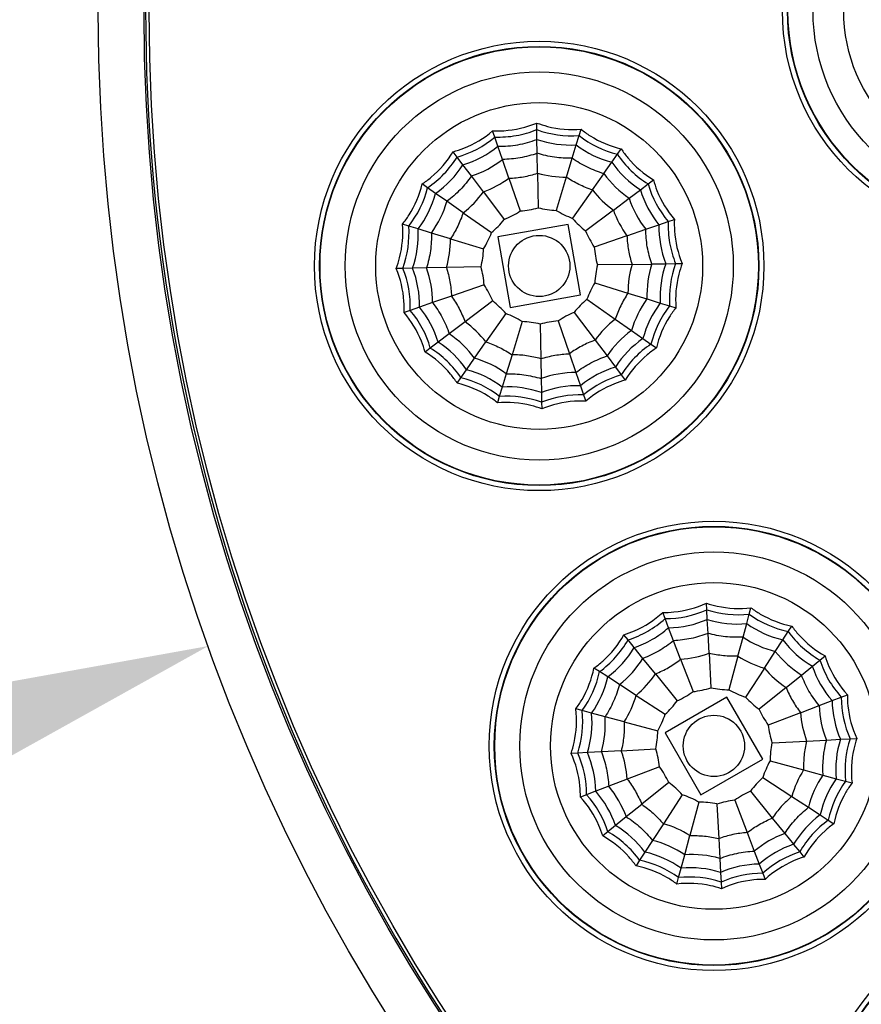
# Model space of a CAD drawing. Extents: x -1300 to -607, y 1221 to 2140.
# Drawn here: x -1158 to -1117, y 1536 to 1584 of the extents above; entities that cross this region are included whole.
import ezdxf

# ---------------------------------------------------------------- set-up
doc = ezdxf.new("R2010")
doc.units = 0
doc.header["$LTSCALE"] = 16.335
doc.layers.get('0').update_dxf_attribs({"linetype": 'CONTINUOUS'})
doc.layers.get('Defpoints').update_dxf_attribs({"linetype": 'CONTINUOUS'})
doc.layers.add('1实体粗线', color=7, linetype='CONTINUOUS', lineweight=30)
doc.styles.add('ROMANS', font='romans.shx')
doc.dimstyles.new('5', dxfattribs={"dimscale": 5, "dimtxt": 2.5, "dimasz": 2.5, "dimexe": 0.625, "dimexo": 0.625, "dimgap": 1.25, "dimtad": 0, "dimdec": 1, "dimzin": 9, "dimdsep": 46, "dimtxsty": 'ROMANS', "dimcen": 0, "dimclrd": 130, "dimclre": 130, "dimclrt": 140, "dimadec": 1, "dimazin": 2, "dimtfac": 1, "dimtdec": 1, "dimtofl": 0, "dimtmove": 0, "dimatfit": 3, "dimfxl": 0.625, "dimtolj": 1, "dimtzin": 0, "dimlwd": 15, "dimlwe": 15, "dimarcsym": 0})

# ---------------------------------------------------------------- blocks, each defined once
blk = doc.blocks.new('*D13')
at = {"layer": '1实体粗线', "color": 130, "lineweight": 15, "transparency": 16777216}
blk.add_line((-1205.602, 1532.981), (-1160.262, 1549.174), dxfattribs=at)
at = {"layer": '1实体粗线', "color": 130, "transparency": 16777216}
blk.add_solid([(-1160.963, 1551.136), (-1159.561, 1547.212), (-1148.49, 1553.379)], dxfattribs=at)
at = {"layer": 'Defpoints', "color": 0, "transparency": 16777216}
for p in [(-974.285, 1615.597), (-1148.49, 1553.379)]:
    blk.add_point(p, dxfattribs=at)
at = {"layer": '1实体粗线', "color": 140, "transparency": 16777216, "insert": (-1231.948, 1523.571), "char_height": 12.5, "attachment_point": 5, "rotation": 19.6545, "style": 'ROMANS'}
blk.add_mtext('\\A1;∅185', dxfattribs=at)

msp = doc.modelspace()

# ---------------------------------------------------------------- linework, layer by layer
at = {"linetype": 'Continuous'}
for p, q in [((-1132.41, 1578.661), (-1132.416, 1578.984)), ((-1134.468, 1578.298), (-1134.573, 1578.604)), ((-1134.312, 1577.847), (-1134.467, 1578.298)), ((-1132.402, 1578.184), (-1132.41, 1578.661)), ((-1130.481, 1577.914), (-1130.342, 1578.37)), ((-1130.342, 1578.37), (-1130.247, 1578.679)), ((-1134.09, 1577.202), (-1134.312, 1577.847)), ((-1132.39, 1577.502), (-1132.402, 1578.184)), ((-1130.681, 1577.262), (-1130.481, 1577.914)), ((-1136.312, 1577.317), (-1136.507, 1577.576)), ((-1136.025, 1576.937), (-1136.312, 1577.317)), ((-1132.373, 1576.529), (-1132.39, 1577.501)), ((-1130.965, 1576.331), (-1130.681, 1577.261)), ((-1128.738, 1577.064), (-1128.464, 1577.454)), ((-1128.464, 1577.454), (-1128.279, 1577.719)), ((-1135.615, 1576.392), (-1136.025, 1576.936)), ((-1133.773, 1576.282), (-1134.09, 1577.202)), ((-1129.129, 1576.505), (-1128.738, 1577.064)), ((-1135.029, 1575.614), (-1135.614, 1576.391)), ((-1132.373, 1576.528), (-1132.343, 1574.833)), ((-1130.966, 1576.33), (-1131.461, 1574.709)), ((-1129.687, 1575.708), (-1129.129, 1576.504)), ((-1137.763, 1575.815), (-1138.028, 1576)), ((-1137.373, 1575.541), (-1137.763, 1575.815)), ((-1133.773, 1576.281), (-1133.221, 1574.678)), ((-1127.342, 1575.716), (-1126.962, 1576.003)), ((-1126.962, 1576.003), (-1126.703, 1576.198)), ((-1136.814, 1575.15), (-1137.372, 1575.541)), ((-1135.028, 1575.614), (-1134.008, 1574.26)), ((-1129.688, 1575.707), (-1130.66, 1574.318)), ((-1127.887, 1575.306), (-1127.342, 1575.716)), ((-1136.016, 1574.592), (-1136.813, 1575.15)), ((-1128.665, 1574.72), (-1127.888, 1575.305)), ((-1136.016, 1574.591), (-1134.627, 1573.619)), ((-1128.665, 1574.72), (-1130.019, 1573.699)), ((-1138.679, 1573.937), (-1138.988, 1574.032)), ((-1138.223, 1573.798), (-1138.678, 1573.937)), ((-1130.874, 1574.012), (-1134.321, 1573.405)), ((-1130.267, 1570.566), (-1130.874, 1574.012)), ((-1127.077, 1573.782), (-1126.432, 1574.003)), ((-1126.432, 1574.004), (-1125.981, 1574.159)), ((-1125.981, 1574.159), (-1125.675, 1574.264)), ((-1137.57, 1573.598), (-1138.223, 1573.798)), ((-1136.639, 1573.314), (-1137.57, 1573.598)), ((-1134.321, 1573.405), (-1133.713, 1569.958)), ((-1127.998, 1573.465), (-1129.601, 1572.912)), ((-1127.997, 1573.465), (-1127.077, 1573.781)), ((-1136.639, 1573.313), (-1135.017, 1572.818)), ((-1127.751, 1572.065), (-1129.446, 1572.035)), ((-1127.75, 1572.065), (-1126.778, 1572.081)), ((-1126.777, 1572.082), (-1126.095, 1572.093)), ((-1126.095, 1572.093), (-1125.618, 1572.102)), ((-1125.618, 1572.102), (-1125.295, 1572.107)), ((-1138.969, 1571.869), (-1139.293, 1571.863)), ((-1138.493, 1571.877), (-1138.969, 1571.869)), ((-1137.811, 1571.889), (-1138.493, 1571.877)), ((-1136.837, 1571.906), (-1137.81, 1571.889)), ((-1135.141, 1571.935), (-1136.837, 1571.906)), ((-1134.987, 1571.058), (-1136.59, 1570.506)), ((-1129.57, 1571.153), (-1127.949, 1570.657)), ((-1136.59, 1570.506), (-1137.51, 1570.189)), ((-1133.713, 1569.958), (-1130.267, 1570.566)), ((-1127.948, 1570.657), (-1127.018, 1570.372)), ((-1137.511, 1570.189), (-1138.156, 1569.967)), ((-1134.568, 1570.271), (-1135.923, 1569.251)), ((-1129.961, 1570.352), (-1128.572, 1569.379)), ((-1127.017, 1570.372), (-1126.365, 1570.172)), ((-1126.365, 1570.172), (-1125.909, 1570.033)), ((-1125.909, 1570.033), (-1125.6, 1569.939)), ((-1138.607, 1569.811), (-1138.912, 1569.706)), ((-1138.156, 1569.967), (-1138.606, 1569.812)), ((-1133.927, 1569.652), (-1134.9, 1568.263)), ((-1130.58, 1569.711), (-1129.56, 1568.356)), ((-1135.923, 1569.25), (-1136.7, 1568.665)), ((-1133.126, 1569.261), (-1133.622, 1567.64)), ((-1132.244, 1569.137), (-1132.215, 1567.442)), ((-1131.366, 1569.292), (-1130.815, 1567.689)), ((-1128.571, 1569.379), (-1127.775, 1568.821)), ((-1136.7, 1568.664), (-1137.245, 1568.254)), ((-1127.774, 1568.821), (-1127.215, 1568.429)), ((-1137.245, 1568.254), (-1137.626, 1567.967)), ((-1135.458, 1567.466), (-1134.9, 1568.263)), ((-1129.559, 1568.356), (-1128.974, 1567.579)), ((-1127.215, 1568.429), (-1126.825, 1568.156)), ((-1126.825, 1568.156), (-1126.56, 1567.97)), ((-1137.626, 1567.967), (-1137.884, 1567.772)), ((-1133.622, 1567.639), (-1133.907, 1566.709)), ((-1130.814, 1567.689), (-1130.498, 1566.769)), ((-1135.85, 1566.907), (-1135.459, 1567.465)), ((-1132.214, 1567.442), (-1132.198, 1566.469)), ((-1128.973, 1567.579), (-1128.563, 1567.034)), ((-1136.123, 1566.516), (-1135.85, 1566.906)), ((-1133.907, 1566.709), (-1134.107, 1566.056)), ((-1130.497, 1566.768), (-1130.275, 1566.123)), ((-1128.562, 1567.034), (-1128.276, 1566.653)), ((-1128.276, 1566.653), (-1128.081, 1566.395)), ((-1136.309, 1566.251), (-1136.123, 1566.516)), ((-1132.197, 1566.468), (-1132.186, 1565.786)), ((-1134.106, 1566.056), (-1134.246, 1565.6)), ((-1132.186, 1565.786), (-1132.177, 1565.31)), ((-1130.275, 1566.123), (-1130.12, 1565.672)), ((-1134.246, 1565.6), (-1134.34, 1565.291)), ((-1132.177, 1565.31), (-1132.172, 1564.986)), ((-1130.12, 1565.672), (-1130.015, 1565.367)), ((-1124.091, 1555.155), (-1124.108, 1555.478)), ((-1124.066, 1554.679), (-1124.091, 1555.155)), ((-1122.013, 1554.937), (-1121.93, 1555.249)), ((-1126.134, 1554.721), (-1126.25, 1555.023)), ((-1125.963, 1554.276), (-1126.134, 1554.721)), ((-1124.03, 1553.998), (-1124.066, 1554.679)), ((-1122.137, 1554.477), (-1122.013, 1554.937)), ((-1125.719, 1553.639), (-1125.963, 1554.276)), ((-1122.314, 1553.817), (-1122.137, 1554.476)), ((-1120.105, 1554.087), (-1119.929, 1554.359)), ((-1127.943, 1553.676), (-1128.147, 1553.928)), ((-1127.643, 1553.306), (-1127.943, 1553.676)), ((-1125.37, 1552.73), (-1125.719, 1553.638)), ((-1123.979, 1553.026), (-1124.03, 1553.997)), ((-1122.565, 1552.877), (-1122.314, 1553.817)), ((-1120.737, 1553.115), (-1120.365, 1553.687)), ((-1120.365, 1553.688), (-1120.105, 1554.087)), ((-1127.214, 1552.776), (-1127.643, 1553.306)), ((-1126.601, 1552.019), (-1127.213, 1552.775)), ((-1125.37, 1552.73), (-1124.762, 1551.147)), ((-1123.979, 1553.025), (-1123.89, 1551.332)), ((-1122.566, 1552.877), (-1123.004, 1551.239)), ((-1121.267, 1552.299), (-1120.737, 1553.115)), ((-1118.923, 1552.39), (-1118.553, 1552.689)), ((-1118.553, 1552.69), (-1118.301, 1552.893)), ((-1129.341, 1552.124), (-1129.612, 1552.3)), ((-1121.267, 1552.298), (-1122.19, 1550.876)), ((-1119.454, 1551.96), (-1118.923, 1552.389)), ((-1128.941, 1551.865), (-1129.341, 1552.124)), ((-1128.369, 1551.493), (-1128.941, 1551.864)), ((-1126.601, 1552.019), (-1125.534, 1550.701)), ((-1120.21, 1551.348), (-1119.454, 1551.96)), ((-1127.553, 1550.963), (-1128.368, 1551.493)), ((-1120.211, 1551.347), (-1121.528, 1550.28)), ((-1127.552, 1550.962), (-1126.13, 1550.039)), ((-1123.101, 1550.878), (-1126.132, 1549.128)), ((-1121.351, 1547.847), (-1123.101, 1550.878)), ((-1117.953, 1550.71), (-1117.509, 1550.88)), ((-1117.508, 1550.88), (-1117.206, 1550.996)), ((-1130.191, 1550.216), (-1130.503, 1550.3)), ((-1119.499, 1550.116), (-1118.591, 1550.465)), ((-1118.59, 1550.465), (-1117.954, 1550.709)), ((-1129.73, 1550.092), (-1130.19, 1550.216)), ((-1129.071, 1549.916), (-1129.73, 1550.092)), ((-1128.131, 1549.664), (-1129.07, 1549.916)), ((-1119.5, 1550.116), (-1121.082, 1549.508)), ((-1128.13, 1549.664), (-1126.492, 1549.225)), ((-1126.132, 1549.128), (-1124.382, 1546.097)), ((-1118.231, 1548.777), (-1117.55, 1548.812)), ((-1117.55, 1548.812), (-1117.074, 1548.837)), ((-1117.074, 1548.837), (-1116.751, 1548.854)), ((-1128.279, 1548.25), (-1126.586, 1548.339)), ((-1120.897, 1548.637), (-1119.204, 1548.725)), ((-1119.203, 1548.726), (-1118.232, 1548.777)), ((-1130.409, 1548.138), (-1130.732, 1548.121)), ((-1129.933, 1548.163), (-1130.409, 1548.138)), ((-1129.251, 1548.199), (-1129.933, 1548.163)), ((-1128.279, 1548.25), (-1129.251, 1548.199)), ((-1124.382, 1546.097), (-1121.351, 1547.847)), ((-1126.4, 1547.467), (-1127.983, 1546.86)), ((-1120.99, 1547.751), (-1119.353, 1547.312)), ((-1121.353, 1546.937), (-1119.931, 1546.013)), ((-1119.352, 1547.312), (-1118.412, 1547.06)), ((-1118.412, 1547.06), (-1117.753, 1546.883)), ((-1117.753, 1546.883), (-1117.293, 1546.76)), ((-1128.893, 1546.51), (-1129.529, 1546.266)), ((-1127.984, 1546.859), (-1128.892, 1546.511)), ((-1125.955, 1546.695), (-1127.273, 1545.629)), ((-1117.292, 1546.76), (-1116.98, 1546.676)), ((-1129.975, 1546.095), (-1130.277, 1545.979)), ((-1129.53, 1546.266), (-1129.974, 1546.095)), ((-1125.293, 1546.099), (-1126.216, 1544.677)), ((-1121.949, 1546.275), (-1120.882, 1544.957)), ((-1119.93, 1546.013), (-1119.115, 1545.483)), ((-1127.273, 1545.628), (-1128.029, 1545.016)), ((-1124.478, 1545.737), (-1124.918, 1544.099)), ((-1123.592, 1545.644), (-1123.504, 1543.95)), ((-1122.721, 1545.829), (-1122.113, 1544.246)), ((-1119.114, 1545.483), (-1118.542, 1545.111)), ((-1128.029, 1545.015), (-1128.56, 1544.586)), ((-1120.882, 1544.956), (-1120.27, 1544.2)), ((-1118.542, 1545.111), (-1118.142, 1544.852)), ((-1128.56, 1544.586), (-1128.93, 1544.286)), ((-1126.216, 1544.677), (-1126.746, 1543.861)), ((-1118.142, 1544.852), (-1117.871, 1544.675)), ((-1128.93, 1544.286), (-1129.181, 1544.083)), ((-1125.169, 1543.159), (-1124.918, 1544.098)), ((-1122.113, 1544.245), (-1121.764, 1543.337)), ((-1120.269, 1544.2), (-1119.84, 1543.67)), ((-1126.746, 1543.86), (-1127.118, 1543.288)), ((-1123.504, 1543.95), (-1123.453, 1542.978)), ((-1119.84, 1543.669), (-1119.54, 1543.299)), ((-1127.118, 1543.288), (-1127.378, 1542.889)), ((-1125.346, 1542.499), (-1125.17, 1543.158)), ((-1121.764, 1543.337), (-1121.52, 1542.7)), ((-1119.54, 1543.299), (-1119.336, 1543.048)), ((-1127.378, 1542.888), (-1127.554, 1542.617)), ((-1123.453, 1542.978), (-1123.417, 1542.297)), ((-1121.52, 1542.7), (-1121.349, 1542.255)), ((-1125.469, 1542.039), (-1125.346, 1542.499)), ((-1123.417, 1542.296), (-1123.392, 1541.821)), ((-1121.349, 1542.255), (-1121.233, 1541.953)), ((-1125.553, 1541.726), (-1125.47, 1542.039)), ((-1123.392, 1541.82), (-1123.375, 1541.497))]:
    msp.add_line(p, q, dxfattribs=at)
for centre, radius in [((-1061.388, 1584.488), 92.491), ((-1061.388, 1584.488), 90.25), ((-1061.388, 1584.488), 90), ((-1109.388, 1584.488), 11), ((-1109.388, 1584.488), 10.75), ((-1109.388, 1584.488), 10.729), ((-1109.388, 1584.488), 9.5), ((-1109.388, 1584.488), 8), ((-1132.294, 1571.985), 11), ((-1132.294, 1571.985), 10.75), ((-1132.294, 1571.985), 10.729), ((-1132.294, 1571.985), 9.5), ((-1132.294, 1571.985), 8), ((-1132.294, 1571.985), 1.5), ((-1123.741, 1548.488), 11), ((-1123.741, 1548.488), 10.75), ((-1123.741, 1548.488), 10.729), ((-1123.741, 1548.488), 9.5), ((-1123.741, 1548.488), 8), ((-1123.741, 1548.488), 1.5), ((-1107.668, 1529.333), 11), ((-1107.668, 1529.333), 10.75), ((-1107.668, 1529.333), 10.729), ((-1107.668, 1529.333), 9.5)]:
    msp.add_circle(centre, radius, dxfattribs=at)
for centre, radius, start, end in [((-1061.388, 1584.488), 90.171, 59.9995, 231.33103), ((-1137.672, 1582.1), 4.972, 285.8739, 310.1261), ((-1134.284, 1583.283), 4.988, 267.894, 279.9804), ((-1134.288, 1583.282), 4.988, 280.0198, 292.1059), ((-1130.7, 1583.329), 4.972, 249.8739, 274.1261), ((-1127.272, 1582.281), 4.972, 231.8739, 256.1261), ((-1137.445, 1581.674), 4.946, 286.6896, 309.3104), ((-1134.2, 1582.807), 4.961, 268.7081, 279.982), ((-1134.204, 1582.807), 4.962, 280.0182, 291.2917), ((-1130.767, 1582.851), 4.946, 250.6896, 273.3104), ((-1127.484, 1581.847), 4.946, 232.6896, 255.3104), ((-1140.534, 1579.943), 4.972, 303.8739, 328.1261), ((-1124.336, 1580.225), 4.972, 213.8739, 238.1261), ((-1140.187, 1579.608), 4.946, 304.6896, 327.3104), ((-1137.156, 1581.129), 4.983, 288.0251, 307.9749), ((-1124.671, 1579.878), 4.946, 214.6896, 237.3104), ((-1133.927, 1581.25), 4.971, 271.7677, 279.9899), ((-1133.928, 1581.25), 4.972, 280.0106, 288.2318), ((-1130.975, 1581.367), 5.037, 253.8869, 270.1131), ((-1125.1, 1579.435), 4.983, 216.0251, 235.9749), ((-1142.59, 1577.007), 4.972, 321.8739, 346.1261), ((-1136.72, 1580.31), 4.992, 289.8127, 306.1873), ((-1122.179, 1577.363), 4.972, 195.8739, 220.1261), ((-1142.156, 1576.795), 4.946, 322.6896, 345.3104), ((-1139.076, 1578.535), 4.992, 307.8127, 324.1873), ((-1125.712, 1578.8), 5.037, 217.8869, 234.1131), ((-1122.605, 1577.137), 4.946, 196.6896, 219.3104), ((-1141.602, 1576.525), 4.983, 324.0251, 343.9749), ((-1123.15, 1576.847), 4.983, 198.0251, 217.9749), ((-1135.983, 1578.923), 5.065, 292.9543, 303.0457), ((-1133.658, 1579.723), 5.065, 274.9543, 285.0457), ((-1131.2, 1579.766), 5.065, 256.9543, 267.0457), ((-1128.849, 1579.047), 5.065, 238.9543, 249.0457), ((-1123.928, 1576.433), 5.037, 199.8869, 216.1131), ((-1143.638, 1573.579), 4.972, 339.8739, 4.1261), ((-1137.946, 1577.443), 5.065, 310.9543, 321.0457), ((-1126.836, 1577.637), 5.065, 220.9543, 231.0457), ((-1121.488, 1573.891), 4.946, 178.6896, 201.3104), ((-1120.996, 1573.975), 4.988, 177.894, 189.9804), ((-1143.16, 1573.512), 4.946, 340.6896, 3.3104), ((-1139.356, 1575.43), 5.065, 328.9543, 339.0457), ((-1125.356, 1575.674), 5.065, 202.9543, 213.0457), ((-1141.631, 1573.297), 4.992, 343.8127, 0.1873), ((-1124.556, 1573.35), 5.065, 184.9543, 195.0457), ((-1120.997, 1573.979), 4.988, 190.0198, 202.1059), ((-1140.075, 1573.079), 5.065, 346.9543, 357.0457), ((-1124.513, 1570.892), 5.065, 166.9543, 177.0457), ((-1122.912, 1570.667), 5.037, 163.8869, 180.1131), ((-1122.038, 1570.544), 4.983, 162.0251, 181.9749), ((-1121.428, 1570.458), 4.946, 160.6896, 183.3104), ((-1120.95, 1570.391), 4.972, 159.8739, 184.1261), ((-1143.575, 1569.996), 4.972, 357.8739, 22.1261), ((-1143.1, 1570.08), 4.946, 358.6896, 21.3104), ((-1142.493, 1570.187), 4.983, 0.0251, 19.9749), ((-1140.032, 1570.621), 5.065, 4.9543, 15.0457), ((-1139.231, 1568.296), 5.065, 22.9543, 33.0457), ((-1125.232, 1568.541), 5.065, 148.9543, 159.0457), ((-1137.752, 1566.333), 5.065, 40.9543, 51.0457), ((-1126.642, 1566.527), 5.065, 130.9543, 141.0457), ((-1122.986, 1567.445), 4.983, 144.0251, 163.9749), ((-1122.431, 1567.175), 4.946, 142.6896, 165.3104), ((-1121.998, 1566.963), 4.972, 141.8739, 166.1261), ((-1142.408, 1566.607), 4.972, 15.8739, 40.1261), ((-1141.982, 1566.834), 4.946, 16.6896, 39.3104), ((-1135.738, 1564.923), 5.065, 58.9543, 69.0457), ((-1128.605, 1565.048), 5.065, 112.9543, 123.0457), ((-1138.843, 1565.203), 4.992, 37.8127, 54.1873), ((-1133.387, 1564.204), 5.065, 76.9543, 87.0457), ((-1130.929, 1564.247), 5.065, 94.9543, 105.0457), ((-1125.478, 1565.404), 5.037, 127.8869, 144.1131), ((-1139.488, 1564.535), 4.983, 36.0251, 55.9749), ((-1124.844, 1564.791), 4.983, 126.0251, 145.9749), ((-1139.916, 1564.092), 4.946, 34.6896, 57.3104), ((-1124.401, 1564.363), 4.946, 124.6896, 147.3104), ((-1124.054, 1564.028), 4.972, 123.8739, 148.1261), ((-1140.251, 1563.745), 4.972, 33.8739, 58.1261), ((-1136.834, 1562.677), 4.983, 54.0251, 73.9749), ((-1137.104, 1562.123), 4.946, 52.6896, 75.3104), ((-1130.495, 1561.786), 4.983, 90.0251, 109.9749), ((-1127.142, 1562.297), 4.946, 106.6896, 129.3104), ((-1126.916, 1561.871), 4.972, 105.8739, 130.1261), ((-1137.315, 1561.689), 4.972, 51.8739, 76.1261), ((-1133.821, 1561.119), 4.946, 70.6896, 93.3104), ((-1130.388, 1561.179), 4.946, 88.6896, 111.3104), ((-1133.888, 1560.641), 4.972, 69.8739, 94.1261), ((-1130.305, 1560.704), 4.972, 87.8739, 112.1261), ((-1126.123, 1559.693), 4.972, 269.8739, 294.1261), ((-1122.544, 1559.88), 4.972, 251.8739, 276.1261), ((-1129.479, 1558.422), 4.988, 300.0198, 312.1059), ((-1126.023, 1559.221), 4.946, 270.6896, 293.3104), ((-1122.595, 1559.401), 4.946, 252.6896, 275.3104), ((-1119.082, 1558.953), 4.972, 233.8739, 258.1261), ((-1129.237, 1558.004), 4.962, 300.0182, 311.2917), ((-1119.278, 1558.512), 4.946, 234.6896, 257.3104), ((-1132.254, 1556.153), 4.972, 305.8739, 330.1261), ((-1129.476, 1558.423), 4.988, 287.894, 299.9804), ((-1129.235, 1558.005), 4.961, 288.7081, 299.982), ((-1119.529, 1557.949), 4.983, 236.0251, 255.9749), ((-1116.399, 1556.642), 4.946, 216.6896, 239.3104), ((-1116.076, 1557.001), 4.972, 215.8739, 240.1261), ((-1131.896, 1555.83), 4.946, 306.6896, 329.3104), ((-1131.438, 1555.418), 4.983, 308.0251, 327.9749), ((-1128.446, 1556.635), 4.972, 300.0106, 308.2318), ((-1125.711, 1557.755), 5.037, 273.8869, 290.1131), ((-1119.888, 1557.143), 5.037, 237.8869, 254.1131), ((-1116.812, 1556.184), 4.983, 218.0251, 237.9749), ((-1113.806, 1554.222), 4.988, 197.894, 209.9804), ((-1128.444, 1556.635), 4.971, 291.7677, 299.9899), ((-1117.402, 1555.529), 5.037, 219.8869, 236.1131), ((-1114.239, 1553.974), 4.946, 198.6896, 221.3104), ((-1134.206, 1553.147), 4.972, 323.8739, 348.1261), ((-1133.766, 1552.951), 4.946, 324.6896, 347.3104), ((-1130.748, 1554.797), 4.992, 309.8127, 326.1873), ((-1113.808, 1554.225), 4.988, 210.0198, 222.1059), ((-1125.375, 1556.173), 5.065, 276.9543, 287.0457), ((-1122.92, 1556.302), 5.065, 258.9543, 269.0457), ((-1120.546, 1555.666), 5.065, 240.9543, 251.0457), ((-1132.355, 1552.323), 4.992, 327.8127, 344.1873), ((-1127.67, 1555.292), 5.065, 294.9543, 305.0457), ((-1118.484, 1554.327), 5.065, 222.9543, 233.0457), ((-1112.537, 1550.869), 4.972, 179.8739, 204.1261), ((-1129.581, 1553.745), 5.065, 312.9543, 323.0457), ((-1116.937, 1552.416), 5.065, 204.9543, 215.0457), ((-1113.611, 1550.641), 4.983, 182.0251, 201.9749), ((-1113.008, 1550.769), 4.946, 180.6896, 203.3104), ((-1135.134, 1549.685), 4.972, 341.8739, 6.1261), ((-1134.654, 1549.635), 4.946, 342.6896, 5.3104), ((-1134.041, 1549.57), 4.983, 344.0251, 3.9749), ((-1130.919, 1551.684), 5.065, 330.9543, 341.0457), ((-1114.474, 1550.458), 5.037, 183.8869, 200.1131), ((-1116.056, 1550.121), 5.065, 186.9543, 197.0457), ((-1131.556, 1549.309), 5.065, 348.9543, 359.0457), ((-1112.829, 1547.341), 4.946, 162.6896, 185.3104), ((-1112.349, 1547.29), 4.972, 161.8739, 186.1261), ((-1131.427, 1546.854), 5.065, 6.9543, 17.0457), ((-1115.927, 1547.667), 5.065, 168.9543, 179.0457), ((-1113.442, 1547.405), 4.983, 164.0251, 183.9749), ((-1134.946, 1546.106), 4.972, 359.8739, 24.1261), ((-1134.475, 1546.206), 4.946, 0.6896, 23.3104), ((-1132.964, 1546.527), 4.992, 3.8127, 20.1873), ((-1130.546, 1544.559), 5.065, 24.9543, 35.0457), ((-1116.564, 1545.292), 5.065, 150.9543, 161.0457), ((-1117.902, 1543.23), 5.065, 132.9543, 143.0457), ((-1115.086, 1544.634), 5.037, 147.8869, 164.1131), ((-1114.28, 1544.275), 4.983, 146.0251, 165.9749), ((-1113.717, 1544.025), 4.946, 144.6896, 167.3104), ((-1132.71, 1543.31), 4.983, 20.0251, 39.9749), ((-1128.999, 1542.649), 5.065, 42.9543, 53.0457), ((-1113.277, 1543.829), 4.972, 143.8739, 168.1261), ((-1133.662, 1542.76), 4.972, 17.8739, 42.1261), ((-1133.244, 1543.001), 4.946, 18.6896, 41.3104), ((-1126.937, 1541.31), 5.065, 60.9543, 71.0457), ((-1119.813, 1541.683), 5.065, 114.9543, 125.0457), ((-1124.563, 1540.674), 5.065, 78.9543, 89.0457), ((-1122.108, 1540.802), 5.065, 96.9543, 107.0457), ((-1115.587, 1541.146), 4.946, 126.6896, 149.3104), ((-1131.084, 1540.333), 4.946, 36.6896, 59.3104), ((-1127.576, 1539.874), 4.992, 57.8127, 74.1873), ((-1115.229, 1540.823), 4.972, 125.8739, 150.1261), ((-1131.407, 1539.975), 4.972, 35.8739, 60.1261), ((-1118.563, 1539.519), 4.983, 110.0251, 129.9749), ((-1127.954, 1539.027), 4.983, 56.0251, 75.9749), ((-1118.255, 1538.985), 4.946, 108.6896, 131.3104), ((-1128.205, 1538.464), 4.946, 54.6896, 77.3104), ((-1124.824, 1538.188), 4.983, 74.0251, 93.9749), ((-1118.014, 1538.567), 4.972, 107.8739, 132.1261), ((-1128.401, 1538.023), 4.972, 53.8739, 78.1261), ((-1121.46, 1537.755), 4.946, 90.6896, 113.3104), ((-1124.939, 1537.095), 4.972, 71.8739, 96.1261), ((-1124.888, 1537.575), 4.946, 72.6896, 95.3104), ((-1121.36, 1537.283), 4.972, 89.8739, 114.1261)]:
    msp.add_arc(centre, radius, start, end, dxfattribs=at)
for points, knots in [([(-1134.573, 1578.604), (-1134.389, 1578.595), (-1133.655, 1578.602), (-1132.923, 1578.772), (-1132.416, 1578.984)], [0, 0, 0, 0, 0.250737, 1, 1, 1, 1]), ([(-1132.416, 1578.984), (-1132.244, 1578.919), (-1131.544, 1578.699), (-1130.795, 1578.634), (-1130.247, 1578.679)], [0, 0, 0, 0, 0.250737, 1, 1, 1, 1]), ([(-1136.507, 1577.576), (-1136.329, 1577.624), (-1135.633, 1577.857), (-1134.989, 1578.245), (-1134.573, 1578.604)], [0, 0, 0, 0, 0.250737, 1, 1, 1, 1]), ([(-1130.247, 1578.679), (-1130.104, 1578.564), (-1129.506, 1578.138), (-1128.814, 1577.845), (-1128.279, 1577.719)], [0, 0, 0, 0, 0.250737, 1, 1, 1, 1]), ([(-1138.028, 1576), (-1137.874, 1576.101), (-1137.284, 1576.538), (-1136.792, 1577.106), (-1136.507, 1577.576)], [0, 0, 0, 0, 0.250737, 1, 1, 1, 1]), ([(-1130.681, 1577.261), (-1130.825, 1577.257), (-1131.114, 1577.263), (-1131.546, 1577.304), (-1131.973, 1577.384), (-1132.252, 1577.457), (-1132.39, 1577.501)], [0, 0, 0, 0, 0.249994, 0.5, 0.750006, 1, 1, 1, 1]), ([(-1129.129, 1576.504), (-1129.268, 1576.545), (-1129.541, 1576.64), (-1129.939, 1576.812), (-1130.32, 1577.02), (-1130.563, 1577.177), (-1130.681, 1577.261)], [0, 0, 0, 0, 0.249994, 0.5, 0.750006, 1, 1, 1, 1]), ([(-1128.279, 1577.719), (-1128.178, 1577.565), (-1127.741, 1576.976), (-1127.173, 1576.483), (-1126.703, 1576.198)], [0, 0, 0, 0, 0.250737, 1, 1, 1, 1]), ([(-1135.614, 1576.391), (-1135.695, 1576.272), (-1135.87, 1576.042), (-1136.157, 1575.716), (-1136.473, 1575.418), (-1136.697, 1575.235), (-1136.813, 1575.15)], [0, 0, 0, 0, 0.249994, 0.5, 0.750006, 1, 1, 1, 1]), ([(-1129.688, 1575.707), (-1129.801, 1575.744), (-1130.023, 1575.828), (-1130.35, 1575.971), (-1130.664, 1576.14), (-1130.867, 1576.264), (-1130.966, 1576.33)], [0, 0, 0, 0, 0.249996, 0.5, 0.750004, 1, 1, 1, 1]), ([(-1138.988, 1574.032), (-1138.873, 1574.175), (-1138.447, 1574.773), (-1138.154, 1575.465), (-1138.028, 1576)], [0, 0, 0, 0, 0.250737, 1, 1, 1, 1]), ([(-1126.703, 1576.198), (-1126.655, 1576.02), (-1126.422, 1575.324), (-1126.034, 1574.68), (-1125.675, 1574.264)], [0, 0, 0, 0, 0.250737, 1, 1, 1, 1]), ([(-1136.016, 1574.591), (-1136.052, 1574.478), (-1136.136, 1574.256), (-1136.28, 1573.929), (-1136.449, 1573.615), (-1136.572, 1573.412), (-1136.639, 1573.313)], [0, 0, 0, 0, 0.249996, 0.5, 0.750004, 1, 1, 1, 1]), ([(-1139.293, 1571.863), (-1139.228, 1572.035), (-1139.007, 1572.735), (-1138.942, 1573.484), (-1138.988, 1574.032)], [0, 0, 0, 0, 0.250737, 1, 1, 1, 1]), ([(-1125.675, 1574.264), (-1125.684, 1574.08), (-1125.677, 1573.346), (-1125.507, 1572.614), (-1125.295, 1572.107)], [0, 0, 0, 0, 0.250737, 1, 1, 1, 1]), ([(-1137.57, 1573.598), (-1137.566, 1573.454), (-1137.572, 1573.165), (-1137.612, 1572.733), (-1137.692, 1572.306), (-1137.766, 1572.026), (-1137.81, 1571.889)], [0, 0, 0, 0, 0.249994, 0.5, 0.750006, 1, 1, 1, 1]), ([(-1127.997, 1573.465), (-1127.993, 1573.346), (-1127.975, 1573.109), (-1127.926, 1572.755), (-1127.851, 1572.407), (-1127.787, 1572.178), (-1127.75, 1572.065)], [0, 0, 0, 0, 0.249994, 0.5, 0.750006, 1, 1, 1, 1]), ([(-1125.295, 1572.107), (-1125.36, 1571.935), (-1125.58, 1571.235), (-1125.645, 1570.486), (-1125.6, 1569.939)], [0, 0, 0, 0, 0.250737, 1, 1, 1, 1]), ([(-1138.912, 1569.706), (-1138.904, 1569.89), (-1138.91, 1570.624), (-1139.08, 1571.356), (-1139.293, 1571.863)], [0, 0, 0, 0, 0.250737, 1, 1, 1, 1]), ([(-1136.837, 1571.906), (-1136.8, 1571.793), (-1136.737, 1571.564), (-1136.662, 1571.215), (-1136.613, 1570.862), (-1136.594, 1570.625), (-1136.59, 1570.506)], [0, 0, 0, 0, 0.249996, 0.5, 0.750004, 1, 1, 1, 1]), ([(-1136.59, 1570.506), (-1136.52, 1570.41), (-1136.389, 1570.211), (-1136.21, 1569.903), (-1136.055, 1569.582), (-1135.963, 1569.362), (-1135.922, 1569.251)], [0, 0, 0, 0, 0.249996, 0.5, 0.750004, 1, 1, 1, 1]), ([(-1127.948, 1570.656), (-1128.015, 1570.558), (-1128.139, 1570.355), (-1128.307, 1570.041), (-1128.452, 1569.715), (-1128.535, 1569.492), (-1128.571, 1569.379)], [0, 0, 0, 0, 0.249994, 0.5, 0.750006, 1, 1, 1, 1]), ([(-1137.51, 1570.189), (-1137.422, 1570.075), (-1137.257, 1569.837), (-1137.036, 1569.464), (-1136.85, 1569.072), (-1136.745, 1568.802), (-1136.7, 1568.665)], [0, 0, 0, 0, 0.249994, 0.5, 0.750006, 1, 1, 1, 1]), ([(-1137.884, 1567.772), (-1137.933, 1567.95), (-1138.166, 1568.646), (-1138.554, 1569.29), (-1138.912, 1569.706)], [0, 0, 0, 0, 0.250737, 1, 1, 1, 1]), ([(-1125.6, 1569.939), (-1125.715, 1569.795), (-1126.141, 1569.197), (-1126.434, 1568.505), (-1126.56, 1567.97)], [0, 0, 0, 0, 0.250737, 1, 1, 1, 1]), ([(-1134.9, 1568.263), (-1134.787, 1568.227), (-1134.564, 1568.143), (-1134.238, 1567.999), (-1133.924, 1567.83), (-1133.721, 1567.707), (-1133.622, 1567.64)], [0, 0, 0, 0, 0.249996, 0.5, 0.750004, 1, 1, 1, 1]), ([(-1129.559, 1568.356), (-1129.671, 1568.315), (-1129.891, 1568.225), (-1130.212, 1568.069), (-1130.52, 1567.89), (-1130.718, 1567.758), (-1130.814, 1567.689)], [0, 0, 0, 0, 0.249994, 0.5, 0.750006, 1, 1, 1, 1]), ([(-1136.309, 1566.251), (-1136.41, 1566.405), (-1136.847, 1566.995), (-1137.414, 1567.487), (-1137.884, 1567.772)], [0, 0, 0, 0, 0.250737, 1, 1, 1, 1]), ([(-1132.215, 1567.442), (-1132.329, 1567.474), (-1132.56, 1567.53), (-1132.911, 1567.593), (-1133.266, 1567.63), (-1133.504, 1567.639), (-1133.622, 1567.639)], [0, 0, 0, 0, 0.249994, 0.5, 0.750006, 1, 1, 1, 1]), ([(-1132.215, 1567.442), (-1132.102, 1567.479), (-1131.872, 1567.542), (-1131.524, 1567.617), (-1131.17, 1567.666), (-1130.933, 1567.685), (-1130.814, 1567.689)], [0, 0, 0, 0, 0.249996, 0.5, 0.750004, 1, 1, 1, 1]), ([(-1126.56, 1567.97), (-1126.714, 1567.869), (-1127.303, 1567.432), (-1127.796, 1566.864), (-1128.081, 1566.395)], [0, 0, 0, 0, 0.250737, 1, 1, 1, 1]), ([(-1130.498, 1566.769), (-1130.383, 1566.857), (-1130.146, 1567.022), (-1129.772, 1567.243), (-1129.38, 1567.429), (-1129.111, 1567.534), (-1128.974, 1567.579)], [0, 0, 0, 0, 0.249994, 0.5, 0.750006, 1, 1, 1, 1]), ([(-1133.907, 1566.709), (-1133.762, 1566.713), (-1133.473, 1566.707), (-1133.041, 1566.667), (-1132.615, 1566.587), (-1132.335, 1566.513), (-1132.197, 1566.469)], [0, 0, 0, 0, 0.249994, 0.5, 0.750006, 1, 1, 1, 1]), ([(-1134.34, 1565.291), (-1134.484, 1565.406), (-1135.082, 1565.832), (-1135.774, 1566.125), (-1136.309, 1566.251)], [0, 0, 0, 0, 0.250737, 1, 1, 1, 1]), ([(-1128.081, 1566.395), (-1128.259, 1566.346), (-1128.954, 1566.113), (-1129.599, 1565.725), (-1130.015, 1565.367)], [0, 0, 0, 0, 0.250737, 1, 1, 1, 1]), ([(-1132.172, 1564.986), (-1132.344, 1565.051), (-1133.044, 1565.272), (-1133.793, 1565.337), (-1134.34, 1565.291)], [0, 0, 0, 0, 0.250737, 1, 1, 1, 1]), ([(-1130.015, 1565.367), (-1130.199, 1565.375), (-1130.932, 1565.369), (-1131.665, 1565.199), (-1132.172, 1564.986)], [0, 0, 0, 0, 0.250737, 1, 1, 1, 1]), ([(-1126.25, 1555.023), (-1126.066, 1555.02), (-1125.333, 1555.053), (-1124.607, 1555.248), (-1124.108, 1555.478)], [0, 0, 0, 0, 0.250737, 1, 1, 1, 1]), ([(-1124.108, 1555.478), (-1123.934, 1555.419), (-1123.226, 1555.223), (-1122.475, 1555.185), (-1121.93, 1555.249)], [0, 0, 0, 0, 0.250737, 1, 1, 1, 1]), ([(-1121.93, 1555.249), (-1121.782, 1555.139), (-1121.17, 1554.734), (-1120.468, 1554.466), (-1119.929, 1554.359)], [0, 0, 0, 0, 0.250737, 1, 1, 1, 1]), ([(-1128.147, 1553.928), (-1127.971, 1553.982), (-1127.284, 1554.24), (-1126.654, 1554.65), (-1126.25, 1555.023)], [0, 0, 0, 0, 0.250737, 1, 1, 1, 1]), ([(-1119.929, 1554.359), (-1119.823, 1554.208), (-1119.366, 1553.634), (-1118.781, 1553.162), (-1118.301, 1552.893)], [0, 0, 0, 0, 0.250737, 1, 1, 1, 1]), ([(-1129.612, 1552.3), (-1129.462, 1552.406), (-1128.888, 1552.864), (-1128.415, 1553.448), (-1128.147, 1553.928)], [0, 0, 0, 0, 0.250737, 1, 1, 1, 1]), ([(-1124.03, 1553.997), (-1124.164, 1553.944), (-1124.438, 1553.851), (-1124.858, 1553.741), (-1125.286, 1553.671), (-1125.574, 1553.644), (-1125.719, 1553.638)], [0, 0, 0, 0, 0.249994, 0.5, 0.750006, 1, 1, 1, 1]), ([(-1122.314, 1553.817), (-1122.458, 1553.808), (-1122.747, 1553.804), (-1123.18, 1553.829), (-1123.609, 1553.894), (-1123.891, 1553.958), (-1124.03, 1553.997)], [0, 0, 0, 0, 0.249994, 0.5, 0.750006, 1, 1, 1, 1]), ([(-1122.565, 1552.877), (-1122.684, 1552.872), (-1122.922, 1552.875), (-1123.278, 1552.899), (-1123.631, 1552.95), (-1123.864, 1552.996), (-1123.979, 1553.025)], [0, 0, 0, 0, 0.249996, 0.5, 0.750004, 1, 1, 1, 1]), ([(-1118.301, 1552.893), (-1118.247, 1552.717), (-1117.99, 1552.03), (-1117.579, 1551.4), (-1117.206, 1550.996)], [0, 0, 0, 0, 0.250737, 1, 1, 1, 1]), ([(-1130.503, 1550.3), (-1130.393, 1550.447), (-1129.988, 1551.059), (-1129.719, 1551.761), (-1129.612, 1552.3)], [0, 0, 0, 0, 0.250737, 1, 1, 1, 1]), ([(-1128.368, 1551.493), (-1128.404, 1551.353), (-1128.49, 1551.076), (-1128.648, 1550.672), (-1128.842, 1550.284), (-1128.99, 1550.036), (-1129.071, 1549.916)], [0, 0, 0, 0, 0.249994, 0.5, 0.750006, 1, 1, 1, 1]), ([(-1120.21, 1551.348), (-1120.165, 1551.237), (-1120.067, 1551.021), (-1119.9, 1550.705), (-1119.711, 1550.403), (-1119.572, 1550.21), (-1119.499, 1550.116)], [0, 0, 0, 0, 0.249994, 0.5, 0.750006, 1, 1, 1, 1]), ([(-1117.206, 1550.996), (-1117.209, 1550.813), (-1117.176, 1550.079), (-1116.981, 1549.353), (-1116.751, 1548.854)], [0, 0, 0, 0, 0.250737, 1, 1, 1, 1]), ([(-1130.732, 1548.121), (-1130.673, 1548.296), (-1130.477, 1549.003), (-1130.438, 1549.754), (-1130.503, 1550.3)], [0, 0, 0, 0, 0.250737, 1, 1, 1, 1]), ([(-1128.13, 1549.664), (-1128.126, 1549.545), (-1128.129, 1549.307), (-1128.152, 1548.951), (-1128.203, 1548.598), (-1128.25, 1548.365), (-1128.279, 1548.25)], [0, 0, 0, 0, 0.249996, 0.5, 0.750004, 1, 1, 1, 1]), ([(-1116.751, 1548.854), (-1116.81, 1548.68), (-1117.006, 1547.973), (-1117.045, 1547.222), (-1116.98, 1546.676)], [0, 0, 0, 0, 0.250737, 1, 1, 1, 1]), ([(-1119.203, 1548.726), (-1119.232, 1548.61), (-1119.28, 1548.377), (-1119.331, 1548.024), (-1119.355, 1547.668), (-1119.356, 1547.43), (-1119.352, 1547.312)], [0, 0, 0, 0, 0.249994, 0.5, 0.750006, 1, 1, 1, 1]), ([(-1130.277, 1545.979), (-1130.274, 1546.163), (-1130.307, 1546.896), (-1130.502, 1547.622), (-1130.732, 1548.121)], [0, 0, 0, 0, 0.250737, 1, 1, 1, 1]), ([(-1129.251, 1548.199), (-1129.198, 1548.065), (-1129.104, 1547.791), (-1128.995, 1547.371), (-1128.924, 1546.943), (-1128.898, 1546.655), (-1128.892, 1546.511)], [0, 0, 0, 0, 0.249994, 0.5, 0.750006, 1, 1, 1, 1]), ([(-1127.983, 1546.86), (-1127.91, 1546.766), (-1127.773, 1546.572), (-1127.582, 1546.27), (-1127.416, 1545.955), (-1127.317, 1545.739), (-1127.272, 1545.628)], [0, 0, 0, 0, 0.249996, 0.5, 0.750004, 1, 1, 1, 1]), ([(-1116.98, 1546.676), (-1117.09, 1546.529), (-1117.495, 1545.916), (-1117.764, 1545.214), (-1117.871, 1544.675)], [0, 0, 0, 0, 0.250737, 1, 1, 1, 1]), ([(-1129.181, 1544.083), (-1129.236, 1544.258), (-1129.493, 1544.946), (-1129.903, 1545.576), (-1130.277, 1545.979)], [0, 0, 0, 0, 0.250737, 1, 1, 1, 1]), ([(-1119.93, 1546.013), (-1120.021, 1545.936), (-1120.197, 1545.776), (-1120.445, 1545.52), (-1120.674, 1545.246), (-1120.815, 1545.055), (-1120.882, 1544.956)], [0, 0, 0, 0, 0.249994, 0.5, 0.750006, 1, 1, 1, 1]), ([(-1127.273, 1545.629), (-1127.174, 1545.562), (-1126.983, 1545.42), (-1126.709, 1545.192), (-1126.453, 1544.943), (-1126.292, 1544.768), (-1126.216, 1544.677)], [0, 0, 0, 0, 0.249996, 0.5, 0.750004, 1, 1, 1, 1]), ([(-1120.27, 1544.2), (-1120.192, 1544.322), (-1120.025, 1544.559), (-1119.75, 1544.894), (-1119.445, 1545.203), (-1119.228, 1545.393), (-1119.115, 1545.483)], [0, 0, 0, 0, 0.249994, 0.5, 0.750006, 1, 1, 1, 1]), ([(-1128.029, 1545.016), (-1127.907, 1544.939), (-1127.671, 1544.772), (-1127.335, 1544.497), (-1127.026, 1544.192), (-1126.836, 1543.974), (-1126.746, 1543.861)], [0, 0, 0, 0, 0.249994, 0.5, 0.750006, 1, 1, 1, 1]), ([(-1122.113, 1544.246), (-1122.02, 1544.319), (-1121.826, 1544.457), (-1121.524, 1544.647), (-1121.208, 1544.813), (-1120.992, 1544.912), (-1120.882, 1544.957)], [0, 0, 0, 0, 0.249996, 0.5, 0.750004, 1, 1, 1, 1]), ([(-1117.871, 1544.675), (-1118.021, 1544.569), (-1118.595, 1544.112), (-1119.068, 1543.527), (-1119.336, 1543.048)], [0, 0, 0, 0, 0.250737, 1, 1, 1, 1]), ([(-1127.554, 1542.617), (-1127.66, 1542.767), (-1128.117, 1543.341), (-1128.702, 1543.814), (-1129.181, 1544.083)], [0, 0, 0, 0, 0.250737, 1, 1, 1, 1]), ([(-1124.918, 1544.099), (-1124.799, 1544.103), (-1124.561, 1544.101), (-1124.205, 1544.077), (-1123.852, 1544.026), (-1123.619, 1543.979), (-1123.504, 1543.95)], [0, 0, 0, 0, 0.249996, 0.5, 0.750004, 1, 1, 1, 1]), ([(-1122.113, 1544.245), (-1122.232, 1544.237), (-1122.468, 1544.211), (-1122.819, 1544.149), (-1123.165, 1544.062), (-1123.392, 1543.99), (-1123.504, 1543.95)], [0, 0, 0, 0, 0.249994, 0.5, 0.750006, 1, 1, 1, 1]), ([(-1123.453, 1542.978), (-1123.319, 1543.032), (-1123.045, 1543.125), (-1122.625, 1543.234), (-1122.197, 1543.305), (-1121.909, 1543.331), (-1121.764, 1543.337)], [0, 0, 0, 0, 0.249994, 0.5, 0.750006, 1, 1, 1, 1]), ([(-1119.336, 1543.048), (-1119.512, 1542.993), (-1120.199, 1542.736), (-1120.829, 1542.326), (-1121.233, 1541.953)], [0, 0, 0, 0, 0.250737, 1, 1, 1, 1]), ([(-1125.553, 1541.726), (-1125.701, 1541.836), (-1126.313, 1542.241), (-1127.015, 1542.51), (-1127.554, 1542.617)], [0, 0, 0, 0, 0.250737, 1, 1, 1, 1]), ([(-1123.375, 1541.497), (-1123.549, 1541.557), (-1124.257, 1541.752), (-1125.008, 1541.791), (-1125.553, 1541.726)], [0, 0, 0, 0, 0.250737, 1, 1, 1, 1]), ([(-1121.233, 1541.953), (-1121.417, 1541.955), (-1122.15, 1541.923), (-1122.876, 1541.728), (-1123.375, 1541.497)], [0, 0, 0, 0, 0.250737, 1, 1, 1, 1])]:
    msp.add_open_spline(points, degree=3, knots=knots, dxfattribs=at)
for points in [[(-1133.227, 1577.277), (-1133.512, 1577.233), (-1133.801, 1577.205), (-1134.09, 1577.202)], [(-1132.39, 1577.501), (-1132.663, 1577.406), (-1132.944, 1577.333), (-1133.227, 1577.277)], [(-1127.002, 1572.918), (-1127.046, 1573.204), (-1127.074, 1573.493), (-1127.077, 1573.781)], [(-1126.778, 1572.081), (-1126.873, 1572.354), (-1126.946, 1572.635), (-1127.002, 1572.918)], [(-1125.719, 1553.638), (-1125.942, 1553.456), (-1126.181, 1553.291), (-1126.428, 1553.142)], [(-1126.428, 1553.142), (-1126.681, 1553.002), (-1126.943, 1552.877), (-1127.213, 1552.775)], [(-1119.088, 1551.175), (-1119.227, 1551.427), (-1119.352, 1551.69), (-1119.454, 1551.96)], [(-1118.591, 1550.465), (-1118.774, 1550.688), (-1118.939, 1550.927), (-1119.088, 1551.175)]]:
    msp.add_open_spline(points, degree=3, dxfattribs=at)

# ---------------------------------------------------------------- dimensions: what is measured, and where the dimension line sits
at = {"layer": '1实体粗线'}
dim = msp.add_diameter_dim_2p(p1=(-974.285, 1615.597), p2=(-1148.49, 1553.379), dimstyle='5', dxfattribs=at)
dim.commit()
dim.dimension.update_dxf_attribs({"geometry": '*D13', "text_midpoint": (-1231.948, 1523.571), "dimtype": 163})

doc.saveas('drawing.dxf')
